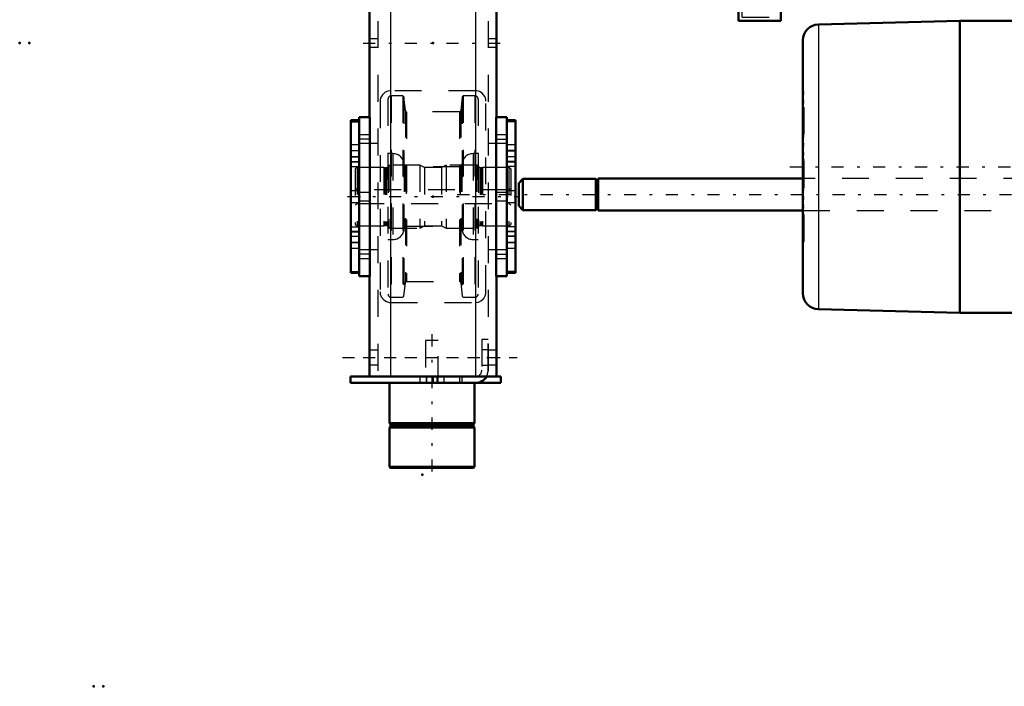
# Model space of a CAD drawing. Units: inches. Extents: x 19 to 231, y 19 to 234.
# Drawn here: x 20 to 57, y 136 to 161 of the extents above; entities that cross this region are included whole.
import ezdxf

# ---------------------------------------------------------------- set-up
doc = ezdxf.new("R2010")
doc.units = ezdxf.units.IN
doc.header["$MEASUREMENT"] = 0
doc.linetypes.add('Center', pattern=[1.5, 0.45, -0.5, 0.05, -0.5])
doc.linetypes.add('Dashed', pattern=[2, 1, -1])
for name, color, linetype, lineweight in [('2d ConnectionPoints', 7, 'Continuous', 50), ('AM_0', 7, 'Continuous', 50), ('AM_4', 3, 'Continuous', 25), ('AM_7', 7, 'Center', 25), ('AM_9', 6, 'Dashed', 25)]:
    doc.layers.add(name, color=color, linetype=linetype, lineweight=lineweight)

# ---------------------------------------------------------------- blocks, each defined once
blk = doc.blocks.new('106_D_5774150_2_0_in_J5RNF_1_1_GN_Wire_Rope_Hoist_900')
at = {"layer": 'AM_0'}
for p, q in [((33.906, 147.4), (33.906, 145.904)), ((37.056, 145.904), (37.056, 147.4)), ((33.906, 145.904), (33.938, 145.865)), ((37.056, 145.904), (33.906, 145.904)), ((33.938, 145.785), (33.906, 145.746)), ((33.906, 145.746), (33.906, 144.277)), ((37.056, 145.746), (33.906, 145.746)), ((33.938, 145.865), (33.938, 145.785)), ((37.025, 145.865), (33.938, 145.865)), ((37.025, 145.785), (33.938, 145.785)), ((37.025, 145.865), (37.056, 145.904)), ((37.025, 145.785), (37.025, 145.865)), ((37.056, 145.746), (37.025, 145.785)), ((37.056, 144.277), (37.056, 145.746)), ((33.906, 144.277), (33.933, 144.25)), ((37.056, 144.277), (33.906, 144.277)), ((37.029, 144.25), (33.933, 144.25)), ((37.029, 144.25), (37.056, 144.277))]:
    blk.add_line(p, q, dxfattribs=at)
at = {"layer": 'AM_7'}
blk.add_line((35.481, 149.211), (35.481, 144.014), dxfattribs=at)
at = {"layer": 'AM_9'}
for p, q in [((35.245, 148.975), (35.245, 147.4)), ((35.717, 148.975), (35.245, 148.975)), ((35.717, 147.4), (35.717, 148.975))]:
    blk.add_line(p, q, dxfattribs=at)
blk = doc.blocks.new('107_2571201830_2_0_in_J5RNF_1_1_GN_Wire_Rope_Hoist_900')
at = {"layer": 'AM_0'}
for p, q in [((37.095, 147.636), (32.45, 147.636)), ((32.45, 147.4), (32.45, 147.636)), ((38.04, 147.636), (37.505, 147.636)), ((38.04, 147.4), (38.04, 147.636)), ((38.04, 147.4), (32.45, 147.4))]:
    blk.add_line(p, q, dxfattribs=at)
for radius, end in [(0.236, 272.8413), (0.472, 330)]:
    blk.add_arc((37.095, 147.872), radius, 270, end, dxfattribs=at)
at = {"layer": 'AM_7'}
for p, q in [((32.154, 148.345), (38.651, 148.345)), ((35.284, 147.648), (35.284, 147.388))]:
    blk.add_line(p, q, dxfattribs=at)
at = {"layer": 'AM_9'}
for p, q in [((37.332, 149.014), (37.332, 147.872)), ((37.568, 149.014), (37.332, 149.014)), ((37.568, 147.872), (37.568, 149.014)), ((37.568, 148.63), (37.332, 148.63)), ((37.332, 148.059), (37.568, 148.059)), ((35.029, 147.636), (35.029, 147.4)), ((35.284, 147.4), (35.284, 147.636)), ((35.54, 147.4), (35.54, 147.636)), ((35.678, 147.4), (35.678, 147.636)), ((35.934, 147.4), (35.934, 147.636)), ((36.505, 147.636), (36.505, 147.4)), ((36.603, 147.4), (36.603, 147.636)), ((37.505, 147.636), (37.095, 147.636))]:
    blk.add_line(p, q, dxfattribs=at)
for radius, start, end in [(0.236, 272.8413, 0), (0.472, 330, 360)]:
    blk.add_arc((37.095, 147.872), radius, start, end, dxfattribs=at)
blk = doc.blocks.new('108_2571204580_BEARING_COVER_W125_1_0_in_J5RNF_1_1_GN_Wire_Rope_Hoist_900')
at = {"layer": 'AM_0'}
for p, q in [((38.58, 157.166), (38.265, 157.166)), ((38.58, 157.166), (38.58, 151.493)), ((38.265, 151.493), (38.58, 151.493))]:
    blk.add_line(p, q, dxfattribs=at)
at = {"layer": 'AM_4'}
for p, q in [((38.58, 157.113), (38.265, 157.113)), ((38.58, 155.637), (38.265, 155.637)), ((38.58, 155.451), (38.265, 155.451)), ((38.58, 153.208), (38.265, 153.208)), ((38.58, 153.022), (38.265, 153.022)), ((38.58, 151.545), (38.265, 151.545))]:
    blk.add_line(p, q, dxfattribs=at)
at = {"layer": 'AM_7'}
for p, q in [((38.249, 156.034), (38.595, 156.034)), ((38.249, 152.625), (38.595, 152.625))]:
    blk.add_line(p, q, dxfattribs=at)
at = {"layer": 'AM_9'}
for p, q in [((38.58, 157.163), (38.265, 157.163)), ((38.58, 156.251), (38.265, 156.251)), ((38.58, 156.042), (38.265, 156.042)), ((38.265, 155.818), (38.58, 155.818)), ((38.58, 155.806), (38.265, 155.806)), ((38.58, 155.609), (38.265, 155.609)), ((38.58, 154.546), (38.265, 154.546)), ((38.265, 154.113), (38.58, 154.113)), ((38.265, 153.05), (38.58, 153.05)), ((38.58, 152.853), (38.265, 152.853)), ((38.58, 152.841), (38.265, 152.841)), ((38.58, 152.617), (38.265, 152.617)), ((38.265, 152.408), (38.58, 152.408)), ((38.58, 151.496), (38.265, 151.496))]:
    blk.add_line(p, q, dxfattribs=at)
blk = doc.blocks.new('110_2571204580_BEARING_COVER_W125_3_0_in_J5RNF_1_1_GN_Wire_Rope_Hoist_900')
at = {"layer": 'AM_0'}
for p, q in [((32.777, 157.166), (32.462, 157.166)), ((32.462, 151.493), (32.462, 157.166)), ((32.462, 151.493), (32.777, 151.493))]:
    blk.add_line(p, q, dxfattribs=at)
at = {"layer": 'AM_4'}
for p, q in [((32.462, 157.113), (32.777, 157.113)), ((32.462, 155.637), (32.777, 155.637)), ((32.462, 155.451), (32.777, 155.451)), ((32.462, 153.208), (32.777, 153.208)), ((32.462, 153.022), (32.777, 153.022)), ((32.462, 151.545), (32.777, 151.545))]:
    blk.add_line(p, q, dxfattribs=at)
at = {"layer": 'AM_7'}
for p, q in [((32.793, 156.034), (32.446, 156.034)), ((32.793, 152.625), (32.446, 152.625))]:
    blk.add_line(p, q, dxfattribs=at)
at = {"layer": 'AM_9'}
for p, q in [((32.462, 157.163), (32.777, 157.163)), ((32.777, 156.251), (32.462, 156.251)), ((32.462, 156.042), (32.777, 156.042)), ((32.462, 155.818), (32.777, 155.818)), ((32.462, 155.806), (32.777, 155.806)), ((32.777, 155.609), (32.462, 155.609)), ((32.777, 154.546), (32.462, 154.546)), ((32.462, 154.113), (32.777, 154.113)), ((32.462, 153.05), (32.777, 153.05)), ((32.462, 152.853), (32.777, 152.853)), ((32.777, 152.841), (32.462, 152.841)), ((32.462, 152.617), (32.777, 152.617)), ((32.462, 152.408), (32.777, 152.408)), ((32.462, 151.496), (32.777, 151.496))]:
    blk.add_line(p, q, dxfattribs=at)
blk = doc.blocks.new('114_2425421170_sh6_2_0_in_J5RNF_1_1_GN_Wire_Rope_Hoist_900')
at = {"layer": 'AM_7'}
blk.add_line((32.338, 154.329), (38.704, 154.329), dxfattribs=at)
at = {"layer": 'AM_9'}
for p, q in [((32.706, 155.412), (32.627, 155.367)), ((32.627, 155.367), (32.627, 153.292)), ((33.698, 155.412), (32.706, 155.412)), ((32.706, 155.412), (32.706, 153.247)), ((33.734, 155.402), (33.698, 155.412)), ((33.698, 155.412), (33.698, 153.247)), ((33.734, 155.402), (33.734, 153.256)), ((33.789, 155.4), (33.75, 155.4)), ((33.75, 155.4), (33.75, 153.259)), ((33.789, 155.4), (33.789, 153.259)), ((33.915, 155.503), (33.852, 155.463)), ((33.852, 155.463), (33.852, 153.196)), ((35.029, 155.503), (33.915, 155.503)), ((33.915, 155.503), (33.915, 153.156)), ((35.206, 155.412), (35.029, 155.503)), ((35.029, 155.503), (35.029, 153.156)), ((35.835, 155.412), (35.206, 155.412)), ((35.206, 155.412), (35.206, 153.247)), ((36.013, 155.503), (35.835, 155.412)), ((35.835, 155.412), (35.835, 153.247)), ((36.013, 155.503), (36.013, 153.156)), ((37.147, 155.503), (36.013, 155.503)), ((37.147, 155.503), (37.147, 153.156)), ((37.21, 155.463), (37.147, 155.503)), ((37.21, 155.463), (37.21, 153.196)), ((37.311, 155.4), (37.273, 155.4)), ((37.273, 155.4), (37.273, 153.259)), ((37.311, 155.4), (37.311, 153.259)), ((37.363, 155.412), (37.327, 155.402)), ((37.327, 155.402), (37.327, 153.256)), ((38.336, 155.412), (37.363, 155.412)), ((37.363, 155.412), (37.363, 153.247)), ((38.336, 155.412), (38.336, 153.247)), ((38.415, 155.367), (38.336, 155.412)), ((38.415, 155.367), (38.415, 153.292)), ((32.706, 154.585), (32.627, 154.631)), ((38.336, 154.585), (32.706, 154.585)), ((38.415, 154.631), (38.336, 154.585)), ((32.627, 154.028), (32.706, 154.073)), ((32.706, 154.073), (38.336, 154.073)), ((38.336, 154.073), (38.415, 154.028)), ((32.627, 153.292), (32.706, 153.247)), ((32.706, 153.247), (33.698, 153.247)), ((33.698, 153.247), (33.734, 153.256)), ((33.75, 153.259), (33.789, 153.259)), ((33.852, 153.196), (33.915, 153.156)), ((33.915, 153.156), (35.029, 153.156)), ((35.029, 153.156), (35.206, 153.247)), ((35.206, 153.247), (35.835, 153.247)), ((35.835, 153.247), (36.013, 153.156)), ((36.013, 153.156), (37.147, 153.156)), ((37.147, 153.156), (37.21, 153.196)), ((37.273, 153.259), (37.311, 153.259)), ((37.327, 153.256), (37.363, 153.247)), ((37.363, 153.247), (38.336, 153.247)), ((38.336, 153.247), (38.415, 153.292))]:
    blk.add_line(p, q, dxfattribs=at)
for centre, start, end in [((33.75, 155.463), 255.0049, 270), ((33.789, 155.463), 270, 360), ((37.273, 155.463), 180, 270), ((37.311, 155.463), 270, 284.9951), ((33.75, 153.196), 90, 104.9951), ((33.789, 153.196), 0, 90), ((37.273, 153.196), 90, 180), ((37.311, 153.196), 75.0049, 90)]:
    blk.add_arc(centre, 0.063, start, end, dxfattribs=at)
blk = doc.blocks.new('115_xvmbx4as4ktrn6yrmr5drjyed________0_in_J5RNF_1_1_GN_Wire_Rope_Hoist_900')
at = {"layer": 'AM_9'}
for p, q in [((33.846, 157.954), (33.846, 150.705)), ((34.399, 158.072), (33.965, 158.072)), ((33.965, 158.072), (33.965, 150.586)), ((34.438, 158.037), (34.399, 158.072)), ((34.399, 158.072), (34.399, 150.586)), ((34.492, 157.524), (34.438, 158.037)), ((34.438, 158.037), (34.438, 150.622)), ((36.604, 158.037), (36.55, 157.524)), ((36.643, 158.072), (36.604, 158.037)), ((36.604, 158.037), (36.604, 150.622)), ((37.077, 158.072), (36.643, 158.072)), ((36.643, 158.072), (36.643, 150.586)), ((37.077, 158.072), (37.077, 150.586)), ((37.195, 157.954), (37.195, 150.705)), ((34.492, 157.524), (34.492, 151.135)), ((36.503, 157.481), (34.539, 157.481)), ((34.539, 157.481), (34.539, 151.177)), ((36.503, 157.481), (36.503, 151.177)), ((36.55, 157.524), (36.55, 151.135)), ((34.032, 155.926), (33.846, 155.926)), ((34.032, 155.926), (34.032, 152.733)), ((37.195, 155.926), (37.01, 155.926)), ((37.01, 155.926), (37.01, 152.733)), ((34.446, 155.511), (34.446, 153.147)), ((36.524, 155.433), (34.517, 155.433)), ((34.517, 155.433), (34.517, 153.226)), ((36.524, 155.433), (36.524, 153.226)), ((36.595, 155.511), (36.595, 153.147)), ((34.517, 153.226), (36.524, 153.226)), ((33.846, 152.733), (34.032, 152.733)), ((37.01, 152.733), (37.195, 152.733)), ((34.438, 150.622), (34.492, 151.135)), ((34.539, 151.177), (36.503, 151.177)), ((36.55, 151.135), (36.604, 150.622)), ((33.965, 150.586), (34.399, 150.586)), ((34.399, 150.586), (34.438, 150.622)), ((36.604, 150.622), (36.643, 150.586)), ((36.643, 150.586), (37.077, 150.586))]:
    blk.add_line(p, q, dxfattribs=at)
for centre, radius, start, end in [((33.965, 157.954), 0.118, 90, 180), ((37.077, 157.954), 0.118, 0, 90), ((34.539, 157.529), 0.0473, 185.9993, 270), ((36.503, 157.529), 0.0473, 270, 354.0007), ((34.032, 155.511), 0.415, 0, 90), ((37.01, 155.511), 0.415, 90, 180), ((34.517, 155.503), 0.0709, 180, 270), ((36.524, 155.503), 0.0709, 270, 360), ((34.032, 153.147), 0.415, 270, 360), ((34.517, 153.155), 0.0709, 90, 180), ((36.524, 153.155), 0.0709, 0, 90), ((37.01, 153.147), 0.415, 180, 270), ((34.539, 151.13), 0.0473, 90, 174.0007), ((36.503, 151.13), 0.0473, 5.9993, 90), ((33.965, 150.705), 0.118, 180, 270), ((37.077, 150.705), 0.118, 270, 0)]:
    blk.add_arc(centre, radius, start, end, dxfattribs=at)
blk = doc.blocks.new('116_3637011230_TRAVEL_WHEEL_BEAM_0_in_J5RNF_1_1_GN_Wire_Rope_Hoist_900')
at = {"layer": 'AM_0'}
for p, q in [((37.883, 178.581), (37.883, 157.282)), ((33.159, 173.306), (33.159, 157.282)), ((32.777, 157.282), (32.777, 151.377)), ((32.777, 157.282), (33.171, 157.282)), ((33.171, 157.282), (33.171, 151.377)), ((37.871, 157.282), (37.871, 151.377)), ((38.265, 157.282), (37.871, 157.282)), ((38.265, 157.282), (38.265, 151.377)), ((32.777, 151.377), (33.171, 151.377)), ((33.159, 151.377), (33.159, 147.636)), ((38.265, 151.377), (37.871, 151.377)), ((37.883, 151.377), (37.883, 147.636)), ((33.159, 147.636), (37.883, 147.636))]:
    blk.add_line(p, q, dxfattribs=at)
at = {"layer": 'AM_4'}
for p, q in [((33.946, 178.581), (33.946, 147.636)), ((37.096, 178.581), (37.096, 147.636))]:
    blk.add_line(p, q, dxfattribs=at)
at = {"layer": 'AM_7'}
for p, q in [((32.922, 160.038), (38.119, 160.038)), ((33.191, 156.47), (32.757, 156.47)), ((37.851, 156.47), (38.284, 156.47)), ((33.191, 152.188), (32.757, 152.188)), ((37.851, 152.188), (38.284, 152.188)), ((32.922, 148.345), (38.119, 148.345))]:
    blk.add_line(p, q, dxfattribs=at)
at = {"layer": 'AM_9'}
for p, q in [((33.474, 208.857), (33.474, 147.636)), ((37.568, 208.857), (37.568, 147.636)), ((33.474, 160.196), (33.159, 160.196)), ((37.883, 160.196), (37.568, 160.196)), ((33.159, 159.881), (33.474, 159.881)), ((37.568, 159.881), (37.883, 159.881)), ((37.096, 158.266), (33.946, 158.266)), ((33.552, 157.873), (33.552, 150.786)), ((37.489, 150.786), (37.489, 157.873)), ((33.159, 156.628), (32.777, 156.628)), ((33.159, 156.628), (33.159, 156.313)), ((38.265, 156.628), (37.883, 156.628)), ((37.883, 156.313), (37.883, 156.628)), ((32.777, 156.313), (33.159, 156.313)), ((33.474, 156.298), (32.777, 156.298)), ((38.265, 156.298), (37.568, 156.298)), ((37.883, 156.313), (38.265, 156.313)), ((33.159, 154.487), (32.777, 154.487)), ((33.159, 154.487), (33.159, 154.172)), ((38.265, 154.487), (37.883, 154.487)), ((37.883, 154.172), (37.883, 154.487)), ((32.777, 154.172), (33.159, 154.172)), ((37.883, 154.172), (38.265, 154.172)), ((32.777, 152.361), (33.474, 152.361)), ((33.159, 152.346), (32.777, 152.346)), ((33.159, 152.346), (33.159, 152.031)), ((37.568, 152.361), (38.265, 152.361)), ((38.265, 152.346), (37.883, 152.346)), ((37.883, 152.031), (37.883, 152.346)), ((32.777, 152.031), (33.159, 152.031)), ((37.883, 152.031), (38.265, 152.031)), ((33.946, 150.392), (37.096, 150.392)), ((33.946, 150.392), (33.946, 147.636)), ((37.096, 150.392), (37.096, 147.636)), ((33.474, 148.621), (33.159, 148.621)), ((37.883, 148.621), (37.568, 148.621)), ((33.159, 148.07), (33.474, 148.07)), ((37.568, 148.07), (37.883, 148.07))]:
    blk.add_line(p, q, dxfattribs=at)
for points in [[(33.946, 158.266), (33.836, 158.251), (33.74, 158.208), (33.638, 158.117), (33.572, 157.995), (33.554, 157.913), (33.552, 157.873)], [(37.489, 157.873), (37.481, 157.955), (37.445, 158.055), (37.352, 158.171), (37.248, 158.236), (37.145, 158.263), (37.096, 158.266)], [(33.552, 150.786), (33.561, 150.704), (33.597, 150.604), (33.69, 150.487), (33.793, 150.423), (33.896, 150.396), (33.946, 150.392)], [(37.096, 150.392), (37.205, 150.408), (37.302, 150.451), (37.404, 150.542), (37.47, 150.664), (37.487, 150.746), (37.489, 150.786)]]:
    blk.add_lwpolyline(points, dxfattribs=at)
blk = doc.blocks.new('122_2727091139_12_H72_0_in_J5RNF_1_1_GN_Wire_Rope_Hoist_900')
at = {"layer": 'AM_0'}
for p, q in [((55.095, 160.869), (49.844, 160.732)), ((59.033, 160.869), (55.095, 160.869)), ((55.095, 160.869), (55.095, 150.003)), ((59.033, 160.869), (59.033, 150.003)), ((70.096, 160.867), (59.033, 160.867)), ((70.096, 160.801), (59.033, 160.801)), ((70.096, 160.73), (59.033, 160.73)), ((70.096, 156.336), (70.096, 160.867)), ((70.096, 160.746), (72.064, 160.849)), ((72.064, 160.849), (72.733, 160.849)), ((72.064, 150.298), (72.064, 160.849)), ((70.096, 160.633), (59.033, 160.633)), ((70.096, 160.511), (59.033, 160.511)), ((70.096, 160.365), (59.033, 160.365)), ((49.269, 160.141), (49.269, 150.731)), ((70.096, 160.195), (59.033, 160.195)), ((70.096, 160.001), (59.033, 160.001)), ((70.096, 159.786), (59.033, 159.786)), ((70.096, 159.55), (59.033, 159.55)), ((70.096, 159.294), (59.033, 159.294)), ((70.096, 159.239), (72.064, 159.316)), ((70.096, 159.019), (59.033, 159.019)), ((72.064, 158.953), (70.096, 158.849)), ((70.096, 158.728), (59.033, 158.728)), ((72.733, 152.464), (72.733, 158.683)), ((70.096, 158.42), (59.033, 158.42)), ((70.096, 158.098), (59.033, 158.098)), ((70.096, 158.148), (72.064, 158.073)), ((70.096, 157.764), (59.033, 157.764)), ((70.096, 157.933), (72.064, 157.925)), ((70.096, 157.418), (59.033, 157.418)), ((70.096, 157.063), (59.033, 157.063)), ((70.096, 156.7), (59.033, 156.7)), ((59.033, 156.336), (70.096, 156.336)), ((70.096, 156.331), (59.033, 156.331)), ((70.096, 154.541), (70.096, 156.331)), ((59.033, 156.039), (70.096, 156.039)), ((59.033, 155.879), (70.096, 155.879)), ((59.033, 154.993), (70.096, 154.993)), ((59.033, 154.833), (70.096, 154.833)), ((59.033, 154.541), (70.096, 154.541)), ((59.033, 154.536), (70.096, 154.536)), ((70.096, 150.005), (70.096, 154.536)), ((59.033, 154.172), (70.096, 154.172)), ((59.033, 153.809), (70.096, 153.809)), ((59.033, 153.454), (70.096, 153.454)), ((59.033, 153.108), (70.096, 153.108)), ((59.033, 152.774), (70.096, 152.774)), ((70.096, 152.949), (72.064, 152.958)), ((59.033, 152.452), (70.096, 152.452)), ((59.033, 152.144), (70.096, 152.144)), ((70.096, 152.023), (72.064, 151.92)), ((59.033, 151.853), (70.096, 151.853)), ((59.033, 151.578), (70.096, 151.578)), ((59.033, 151.322), (70.096, 151.322)), ((70.096, 151.472), (72.064, 151.369)), ((59.033, 151.086), (70.096, 151.086)), ((59.033, 150.871), (70.096, 150.871)), ((59.033, 150.678), (70.096, 150.678)), ((59.033, 150.507), (70.096, 150.507)), ((49.844, 150.14), (55.095, 150.003)), ((59.033, 150.361), (70.096, 150.361)), ((59.033, 150.239), (70.096, 150.239)), ((59.033, 150.142), (70.096, 150.142)), ((59.033, 150.071), (70.096, 150.071)), ((72.064, 150.298), (72.733, 150.298)), ((55.095, 150.003), (59.033, 150.003)), ((59.033, 150.005), (70.096, 150.005))]:
    blk.add_line(p, q, dxfattribs=at)
for centre, start, end in [((49.859, 160.141), 91.5, 180), ((49.859, 150.731), 180, 268.5)]:
    blk.add_arc(centre, 0.591, start, end, dxfattribs=at)
at = {"layer": 'AM_4'}
for p, q in [((49.844, 160.732), (49.844, 150.14)), ((59.033, 160.854), (70.096, 160.854)), ((59.033, 160.808), (70.096, 160.808)), ((59.033, 160.801), (70.096, 160.801)), ((59.033, 160.799), (70.096, 160.799)), ((59.033, 160.745), (70.096, 160.745)), ((59.033, 160.729), (70.096, 160.729)), ((59.033, 160.726), (70.096, 160.726)), ((59.033, 160.67), (70.096, 160.67)), ((59.033, 160.631), (70.096, 160.631)), ((59.033, 160.628), (70.096, 160.628)), ((59.033, 160.569), (70.096, 160.569)), ((59.033, 160.508), (70.096, 160.508)), ((59.033, 160.504), (70.096, 160.504)), ((59.033, 160.443), (70.096, 160.443)), ((59.033, 160.36), (70.096, 160.36)), ((59.033, 160.356), (70.096, 160.356)), ((59.033, 160.293), (70.096, 160.293)), ((59.033, 160.189), (70.096, 160.189)), ((59.033, 160.183), (70.096, 160.183)), ((59.033, 160.119), (70.096, 160.119)), ((59.033, 159.994), (70.096, 159.994)), ((59.033, 159.988), (70.096, 159.988)), ((59.033, 159.922), (70.096, 159.922)), ((59.033, 159.777), (70.096, 159.777)), ((59.033, 159.77), (70.096, 159.77)), ((59.033, 159.704), (70.096, 159.704)), ((59.033, 159.538), (70.096, 159.538)), ((59.033, 159.531), (70.096, 159.531)), ((59.033, 159.464), (70.096, 159.464)), ((59.033, 159.28), (70.096, 159.28)), ((59.033, 159.272), (70.096, 159.272)), ((59.033, 159.205), (70.096, 159.205)), ((59.033, 159.003), (70.096, 159.003)), ((59.033, 158.995), (70.096, 158.995)), ((59.033, 158.928), (70.096, 158.928)), ((70.096, 158.774), (72.064, 158.856)), ((59.033, 158.709), (70.096, 158.709)), ((59.033, 158.7), (70.096, 158.7)), ((59.033, 158.634), (70.096, 158.634)), ((70.096, 158.714), (72.064, 158.796)), ((59.033, 158.399), (70.096, 158.399)), ((59.033, 158.389), (70.096, 158.389)), ((59.033, 158.324), (70.096, 158.324)), ((59.033, 158.074), (70.096, 158.074)), ((59.033, 158.064), (70.096, 158.064)), ((59.033, 158), (70.096, 158)), ((59.033, 157.736), (70.096, 157.736)), ((59.033, 157.726), (70.096, 157.726)), ((59.033, 157.663), (70.096, 157.663)), ((59.033, 157.387), (70.096, 157.387)), ((59.033, 157.377), (70.096, 157.377)), ((59.033, 157.316), (70.096, 157.316)), ((59.033, 157.029), (70.096, 157.029)), ((59.033, 157.018), (70.096, 157.018)), ((59.033, 156.959), (70.096, 156.959)), ((59.033, 156.663), (70.096, 156.663)), ((59.033, 156.652), (70.096, 156.652)), ((59.033, 156.595), (70.096, 156.595)), ((59.033, 156.291), (70.096, 156.291)), ((59.033, 156.28), (70.096, 156.28)), ((59.033, 156.226), (70.096, 156.226)), ((59.033, 155.851), (70.096, 155.851)), ((59.033, 155.807), (70.096, 155.807)), ((59.033, 155.065), (70.096, 155.065)), ((59.033, 155.021), (70.096, 155.021)), ((59.033, 154.646), (70.096, 154.646)), ((59.033, 154.592), (70.096, 154.592)), ((59.033, 154.581), (70.096, 154.581)), ((59.033, 154.277), (70.096, 154.277)), ((59.033, 154.22), (70.096, 154.22)), ((59.033, 154.209), (70.096, 154.209)), ((59.033, 153.913), (70.096, 153.913)), ((59.033, 153.854), (70.096, 153.854)), ((59.033, 153.843), (70.096, 153.843)), ((59.033, 153.556), (70.096, 153.556)), ((59.033, 153.495), (70.096, 153.495)), ((59.033, 153.485), (70.096, 153.485)), ((59.033, 153.209), (70.096, 153.209)), ((59.033, 153.146), (70.096, 153.146)), ((59.033, 153.136), (70.096, 153.136)), ((59.033, 152.872), (70.096, 152.872)), ((59.033, 152.808), (70.096, 152.808)), ((59.033, 152.798), (70.096, 152.798)), ((70.096, 152.731), (72.064, 152.804)), ((59.033, 152.548), (70.096, 152.548)), ((59.033, 152.483), (70.096, 152.483)), ((59.033, 152.474), (70.096, 152.474)), ((59.033, 152.238), (70.096, 152.238)), ((70.096, 152.246), (72.064, 152.184)), ((59.033, 152.172), (70.096, 152.172)), ((59.033, 152.163), (70.096, 152.163)), ((59.033, 151.944), (70.096, 151.944)), ((59.033, 151.877), (70.096, 151.877)), ((59.033, 151.869), (70.096, 151.869)), ((70.096, 152.168), (72.064, 152.105)), ((59.033, 151.667), (70.096, 151.667)), ((59.033, 151.6), (70.096, 151.6)), ((59.033, 151.592), (70.096, 151.592)), ((59.033, 151.408), (70.096, 151.408)), ((59.033, 151.341), (70.096, 151.341)), ((59.033, 151.334), (70.096, 151.334)), ((59.033, 151.168), (70.096, 151.168)), ((59.033, 151.102), (70.096, 151.102)), ((59.033, 151.096), (70.096, 151.096)), ((59.033, 150.95), (70.096, 150.95)), ((59.033, 150.885), (70.096, 150.885)), ((59.033, 150.878), (70.096, 150.878)), ((59.033, 150.753), (70.096, 150.753)), ((59.033, 150.689), (70.096, 150.689)), ((59.033, 150.684), (70.096, 150.684)), ((59.033, 150.579), (70.096, 150.579)), ((59.033, 150.517), (70.096, 150.517)), ((59.033, 150.512), (70.096, 150.512)), ((59.033, 150.429), (70.096, 150.429)), ((59.033, 150.368), (70.096, 150.368)), ((59.033, 150.364), (70.096, 150.364)), ((59.033, 150.303), (70.096, 150.303)), ((59.033, 150.244), (70.096, 150.244)), ((59.033, 150.241), (70.096, 150.241)), ((59.033, 150.202), (70.096, 150.202)), ((59.033, 150.146), (70.096, 150.146)), ((59.033, 150.143), (70.096, 150.143)), ((59.033, 150.127), (70.096, 150.127)), ((59.033, 150.073), (70.096, 150.073)), ((59.033, 150.071), (70.096, 150.071)), ((59.033, 150.064), (70.096, 150.064)), ((59.033, 150.018), (70.096, 150.018))]:
    blk.add_line(p, q, dxfattribs=at)
at = {"layer": 'AM_7'}
for p, q in [((72.767, 160.306), (72.031, 160.306)), ((70.009, 159.373), (71.905, 159.373)), ((48.78, 155.436), (59.521, 155.436)), ((72.767, 150.841), (72.031, 150.841))]:
    blk.add_line(p, q, dxfattribs=at)
at = {"layer": 'AM_9'}
for p, q in [((59.033, 160.762), (70.096, 160.762)), ((59.033, 160.694), (70.096, 160.694)), ((59.033, 160.6), (70.096, 160.6)), ((59.033, 160.481), (70.096, 160.481)), ((59.033, 160.338), (70.096, 160.338)), ((72.733, 160.523), (72.064, 160.523)), ((59.033, 160.171), (70.096, 160.171)), ((59.033, 160.023), (70.096, 160.023)), ((59.033, 159.98), (70.096, 159.98)), ((59.033, 159.921), (70.096, 159.921)), ((59.033, 159.918), (70.096, 159.918)), ((71.818, 160.121), (70.096, 160.121)), ((71.667, 159.994), (71.549, 159.994)), ((71.549, 159.994), (71.549, 158.752)), ((71.818, 160.121), (71.667, 159.994)), ((71.667, 159.994), (71.667, 158.752)), ((71.818, 160.121), (71.818, 158.625)), ((72.064, 160.09), (72.733, 160.09)), ((59.033, 159.905), (70.096, 159.905)), ((59.033, 159.826), (70.096, 159.826)), ((59.033, 159.814), (70.096, 159.814)), ((59.033, 159.81), (70.096, 159.81)), ((59.033, 159.768), (70.096, 159.768)), ((59.033, 159.724), (70.096, 159.724)), ((59.033, 159.712), (70.096, 159.712)), ((59.033, 159.705), (70.096, 159.705)), ((59.033, 159.7), (70.096, 159.7)), ((59.033, 159.682), (70.096, 159.682)), ((59.033, 159.652), (70.096, 159.652)), ((59.033, 159.62), (70.096, 159.62)), ((59.033, 159.579), (70.096, 159.579)), ((71.313, 159.64), (71.194, 159.64)), ((71.194, 159.64), (71.194, 159.107)), ((71.431, 159.758), (71.313, 159.758)), ((71.313, 159.758), (71.313, 158.988)), ((71.549, 159.876), (71.431, 159.876)), ((71.431, 159.876), (71.431, 158.87)), ((59.033, 159.537), (70.096, 159.537)), ((59.033, 159.534), (70.096, 159.534)), ((59.033, 159.486), (70.096, 159.486)), ((59.033, 159.435), (70.096, 159.435)), ((59.033, 159.403), (70.096, 159.403)), ((59.033, 159.373), (70.096, 159.373)), ((59.033, 159.312), (70.096, 159.312)), ((59.033, 159.281), (70.096, 159.281)), ((59.033, 159.241), (70.096, 159.241)), ((71.194, 159.521), (71.076, 159.521)), ((71.076, 159.521), (71.076, 159.225)), ((71.076, 159.225), (71.194, 159.225)), ((59.033, 159.171), (70.096, 159.171)), ((59.033, 159.146), (70.096, 159.146)), ((59.033, 159.09), (70.096, 159.09)), ((59.033, 159.036), (70.096, 159.036)), ((59.033, 159.012), (70.096, 159.012)), ((59.033, 159.008), (70.096, 159.008)), ((59.033, 158.996), (70.096, 158.996)), ((59.033, 158.922), (70.096, 158.922)), ((59.033, 158.835), (70.096, 158.835)), ((70.096, 158.937), (62.32, 158.937)), ((62.32, 158.177), (62.32, 158.937)), ((62.32, 158.933), (70.096, 158.933)), ((70.096, 158.892), (62.32, 158.892)), ((62.32, 158.875), (70.096, 158.875)), ((62.32, 158.833), (70.096, 158.833)), ((62.32, 158.817), (70.096, 158.817)), ((71.194, 159.107), (71.313, 159.107)), ((71.313, 158.988), (71.431, 158.988)), ((71.431, 158.87), (71.549, 158.87)), ((59.033, 158.737), (70.096, 158.737)), ((59.033, 158.719), (70.096, 158.719)), ((59.033, 158.642), (70.096, 158.642)), ((59.033, 158.535), (70.096, 158.535)), ((70.096, 158.785), (62.32, 158.785)), ((62.32, 158.765), (70.096, 158.765)), ((70.096, 158.581), (62.32, 158.581)), ((62.32, 158.568), (70.096, 158.568)), ((62.32, 158.528), (70.096, 158.528)), ((62.32, 158.482), (70.096, 158.482)), ((62.32, 158.473), (70.096, 158.473)), ((62.32, 158.465), (70.096, 158.465)), ((70.096, 158.741), (72.064, 158.814)), ((70.096, 158.729), (72.064, 158.8)), ((70.096, 158.704), (72.064, 158.767)), ((70.096, 158.626), (72.064, 158.689)), ((70.096, 158.523), (72.064, 158.661)), ((70.096, 158.515), (72.064, 158.653)), ((70.096, 158.625), (71.818, 158.625)), ((71.549, 158.752), (71.667, 158.752)), ((71.667, 158.752), (71.818, 158.625)), ((49.269, 158.217), (49.308, 158.217)), ((49.308, 158.217), (49.269, 158.217)), ((49.269, 158.139), (49.308, 158.139)), ((49.308, 152.655), (49.308, 158.217)), ((59.033, 158.433), (70.096, 158.433)), ((59.033, 158.413), (70.096, 158.413)), ((59.033, 158.318), (70.096, 158.318)), ((59.033, 158.21), (70.096, 158.21)), ((59.033, 158.093), (70.096, 158.093)), ((59.033, 158.088), (70.096, 158.088)), ((62.32, 158.437), (70.096, 158.437)), ((70.096, 158.421), (62.32, 158.421)), ((62.32, 158.381), (70.096, 158.381)), ((62.32, 158.368), (70.096, 158.368)), ((62.32, 158.365), (70.096, 158.365)), ((62.32, 158.362), (70.096, 158.362)), ((62.32, 158.346), (70.096, 158.346)), ((62.32, 158.302), (70.096, 158.302)), ((62.32, 158.177), (70.096, 158.177)), ((70.096, 158.141), (72.064, 158.068)), ((49.269, 157.901), (49.308, 157.901)), ((49.269, 157.823), (49.308, 157.823)), ((59.033, 157.973), (70.096, 157.973)), ((59.033, 157.844), (70.096, 157.844)), ((59.033, 157.76), (70.096, 157.76)), ((59.033, 157.723), (70.096, 157.723)), ((70.096, 157.923), (72.064, 157.915)), ((49.308, 157.583), (49.269, 157.583)), ((49.269, 157.582), (49.308, 157.582)), ((49.269, 157.504), (49.308, 157.504)), ((59.033, 157.589), (70.096, 157.589)), ((59.033, 157.463), (70.096, 157.463)), ((59.033, 157.415), (70.096, 157.415)), ((49.269, 157.266), (49.308, 157.266)), ((49.269, 157.188), (49.308, 157.188)), ((59.033, 157.323), (70.096, 157.323)), ((59.033, 157.193), (70.096, 157.193)), ((59.033, 157.061), (70.096, 157.061)), ((59.033, 157.048), (70.096, 157.048)), ((49.308, 156.945), (49.269, 156.945)), ((49.269, 156.944), (49.308, 156.944)), ((49.269, 156.866), (49.308, 156.866)), ((49.269, 156.625), (49.308, 156.625)), ((59.033, 156.914), (70.096, 156.914)), ((59.033, 156.765), (70.096, 156.765)), ((59.033, 156.699), (70.096, 156.699)), ((59.033, 156.628), (70.096, 156.628)), ((49.269, 156.548), (49.308, 156.548)), ((49.308, 156.294), (49.269, 156.294)), ((49.269, 156.29), (49.308, 156.29)), ((59.033, 156.476), (70.096, 156.476)), ((59.033, 156.331), (70.096, 156.331)), ((49.269, 156.216), (49.308, 156.216)), ((49.269, 155.958), (49.308, 155.958)), ((49.269, 155.889), (49.308, 155.889)), ((59.033, 156.181), (70.096, 156.181)), ((49.269, 155.738), (49.308, 155.738)), ((49.269, 155.727), (49.308, 155.727)), ((49.269, 155.722), (49.308, 155.722)), ((49.269, 155.72), (49.308, 155.72)), ((49.308, 155.712), (49.269, 155.712)), ((49.269, 155.703), (49.308, 155.703)), ((49.269, 155.7), (49.308, 155.7)), ((49.269, 155.694), (49.308, 155.694)), ((49.269, 155.675), (49.308, 155.675)), ((49.269, 155.633), (49.308, 155.633)), ((59.033, 155.697), (70.096, 155.697)), ((59.033, 155.685), (70.096, 155.685)), ((59.033, 155.681), (70.096, 155.681)), ((59.033, 155.664), (70.096, 155.664)), ((70.096, 155.633), (59.033, 155.633)), ((59.033, 155.602), (70.096, 155.602)), ((59.033, 155.585), (70.096, 155.585)), ((59.033, 155.546), (70.096, 155.546)), ((49.269, 155.239), (49.308, 155.239)), ((49.269, 155.197), (49.308, 155.197)), ((49.269, 155.178), (49.308, 155.178)), ((49.269, 155.172), (49.308, 155.172)), ((49.269, 155.169), (49.308, 155.169)), ((49.269, 155.16), (49.308, 155.16)), ((59.033, 155.326), (70.096, 155.326)), ((59.033, 155.287), (70.096, 155.287)), ((59.033, 155.27), (70.096, 155.27)), ((59.033, 155.239), (70.096, 155.239)), ((59.033, 155.208), (70.096, 155.208)), ((59.033, 155.191), (70.096, 155.191)), ((59.033, 155.187), (70.096, 155.187)), ((59.033, 155.175), (70.096, 155.175)), ((49.269, 155.152), (49.308, 155.152)), ((49.269, 155.15), (49.308, 155.15)), ((49.269, 155.146), (49.308, 155.146)), ((49.269, 155.134), (49.308, 155.134)), ((49.269, 154.983), (49.308, 154.983)), ((49.269, 154.914), (49.308, 154.914)), ((49.269, 154.657), (49.308, 154.657)), ((49.269, 154.582), (49.308, 154.582)), ((49.269, 154.578), (49.308, 154.578)), ((59.033, 154.691), (70.096, 154.691)), ((59.033, 154.541), (70.096, 154.541)), ((49.269, 154.324), (49.308, 154.324)), ((49.269, 154.247), (49.308, 154.247)), ((59.033, 154.396), (70.096, 154.396)), ((59.033, 154.245), (70.096, 154.245)), ((59.033, 154.173), (70.096, 154.173)), ((59.033, 154.107), (70.096, 154.107)), ((49.269, 154.006), (49.308, 154.006)), ((49.269, 153.928), (49.308, 153.928)), ((49.269, 153.927), (49.308, 153.927)), ((59.033, 153.958), (70.096, 153.958)), ((59.033, 153.824), (70.096, 153.824)), ((59.033, 153.811), (70.096, 153.811)), ((49.269, 153.684), (49.308, 153.684)), ((49.269, 153.606), (49.308, 153.606)), ((49.269, 153.368), (49.308, 153.368)), ((59.033, 153.679), (70.096, 153.679)), ((59.033, 153.549), (70.096, 153.549)), ((59.033, 153.457), (70.096, 153.457)), ((59.033, 153.409), (70.096, 153.409)), ((49.269, 153.29), (49.308, 153.29)), ((49.269, 153.289), (49.308, 153.289)), ((49.269, 153.049), (49.308, 153.049)), ((49.269, 152.971), (49.308, 152.971)), ((59.033, 153.283), (70.096, 153.283)), ((59.033, 153.149), (70.096, 153.149)), ((59.033, 153.112), (70.096, 153.112)), ((59.033, 153.028), (70.096, 153.028)), ((49.269, 152.734), (49.308, 152.734)), ((49.269, 152.655), (49.308, 152.655)), ((49.269, 152.655), (49.308, 152.655)), ((59.033, 152.899), (70.096, 152.899)), ((59.033, 152.784), (70.096, 152.784)), ((59.033, 152.779), (70.096, 152.779)), ((59.033, 152.662), (70.096, 152.662)), ((62.32, 151.935), (62.32, 152.695)), ((70.096, 152.695), (62.32, 152.695)), ((70.096, 152.939), (72.064, 152.947)), ((70.096, 152.725), (72.064, 152.799)), ((59.033, 152.554), (70.096, 152.554)), ((59.033, 152.459), (70.096, 152.459)), ((59.033, 152.439), (70.096, 152.439)), ((59.033, 152.337), (70.096, 152.337)), ((59.033, 152.23), (70.096, 152.23)), ((62.32, 152.57), (70.096, 152.57)), ((62.32, 152.526), (70.096, 152.526)), ((70.096, 152.51), (62.32, 152.51)), ((62.32, 152.507), (70.096, 152.507)), ((62.32, 152.504), (70.096, 152.504)), ((62.32, 152.491), (70.096, 152.491)), ((70.096, 152.451), (62.32, 152.451)), ((62.32, 152.435), (70.096, 152.435)), ((62.32, 152.407), (70.096, 152.407)), ((62.32, 152.399), (70.096, 152.399)), ((62.32, 152.39), (70.096, 152.39)), ((62.32, 152.344), (70.096, 152.344)), ((62.32, 152.304), (70.096, 152.304)), ((70.096, 152.291), (62.32, 152.291)), ((70.096, 152.357), (72.064, 152.219)), ((70.096, 152.349), (72.064, 152.211)), ((59.033, 152.153), (70.096, 152.153)), ((59.033, 152.136), (70.096, 152.136)), ((59.033, 152.037), (70.096, 152.037)), ((59.033, 151.95), (70.096, 151.95)), ((59.033, 151.876), (70.096, 151.876)), ((59.033, 151.864), (70.096, 151.864)), ((62.32, 152.107), (70.096, 152.107)), ((70.096, 152.087), (62.32, 152.087)), ((62.32, 152.056), (70.096, 152.056)), ((62.32, 152.039), (70.096, 152.039)), ((62.32, 151.997), (70.096, 151.997)), ((70.096, 151.98), (62.32, 151.98)), ((62.32, 151.939), (70.096, 151.939)), ((62.32, 151.935), (70.096, 151.935)), ((70.096, 152.158), (72.064, 152.076)), ((70.096, 152.143), (72.064, 152.072)), ((70.096, 152.131), (72.064, 152.058)), ((70.096, 152.098), (72.064, 152.017)), ((59.033, 151.86), (70.096, 151.86)), ((59.033, 151.836), (70.096, 151.836)), ((59.033, 151.782), (70.096, 151.782)), ((59.033, 151.726), (70.096, 151.726)), ((59.033, 151.701), (70.096, 151.701)), ((59.033, 151.631), (70.096, 151.631)), ((59.033, 151.591), (70.096, 151.591)), ((59.033, 151.56), (70.096, 151.56)), ((59.033, 151.499), (70.096, 151.499)), ((59.033, 151.469), (70.096, 151.469)), ((59.033, 151.438), (70.096, 151.438)), ((59.033, 151.386), (70.096, 151.386)), ((59.033, 151.338), (70.096, 151.338)), ((59.033, 151.335), (70.096, 151.335)), ((59.033, 151.293), (70.096, 151.293)), ((59.033, 151.252), (70.096, 151.252)), ((59.033, 151.22), (70.096, 151.22)), ((59.033, 151.19), (70.096, 151.19)), ((59.033, 151.172), (70.096, 151.172)), ((59.033, 151.167), (70.096, 151.167)), ((59.033, 151.16), (70.096, 151.16)), ((59.033, 151.148), (70.096, 151.148)), ((59.033, 151.104), (70.096, 151.104)), ((59.033, 151.062), (70.096, 151.062)), ((59.033, 151.058), (70.096, 151.058)), ((59.033, 151.046), (70.096, 151.046)), ((59.033, 150.967), (70.096, 150.967)), ((59.033, 150.954), (70.096, 150.954)), ((59.033, 150.951), (70.096, 150.951)), ((59.033, 150.892), (70.096, 150.892)), ((59.033, 150.849), (70.096, 150.849)), ((72.733, 151.058), (72.064, 151.058)), ((59.033, 150.701), (70.096, 150.701)), ((59.033, 150.534), (70.096, 150.534)), ((72.064, 150.625), (72.733, 150.625)), ((59.033, 150.391), (70.096, 150.391)), ((59.033, 150.272), (70.096, 150.272)), ((59.033, 150.178), (70.096, 150.178)), ((59.033, 150.11), (70.096, 150.11))]:
    blk.add_line(p, q, dxfattribs=at)
blk = doc.blocks.new('127_SH5_RAL6018_YAL_0_in_J5RNF_1_1_GN_Wire_Rope_Hoist_900')
at = {"layer": 'AM_0'}
for p, q in [((48.447, 174.251), (46.872, 174.251)), ((46.872, 160.865), (46.872, 174.251)), ((48.152, 173.88), (48.152, 173.11)), ((48.152, 173.284), (46.872, 173.284)), ((48.447, 160.865), (48.447, 171.101)), ((46.872, 161.832), (48.152, 161.832)), ((48.152, 162.006), (48.152, 161.235)), ((46.872, 160.865), (48.447, 160.865))]:
    blk.add_line(p, q, dxfattribs=at)
at = {"layer": 'AM_4'}
for p, q in [((48.152, 173.88), (46.872, 173.88)), ((48.447, 173.821), (48.152, 173.821)), ((48.152, 173.569), (46.872, 173.569)), ((48.447, 173.454), (48.152, 173.454)), ((48.152, 173.11), (46.872, 173.11)), ((48.152, 162.006), (46.872, 162.006)), ((48.152, 161.546), (46.872, 161.546)), ((48.447, 161.661), (48.152, 161.661)), ((48.152, 161.235), (46.872, 161.235)), ((48.447, 161.295), (48.152, 161.295))]:
    blk.add_line(p, q, dxfattribs=at)
at = {"layer": 'AM_9'}
for p, q in [((48.447, 174.113), (47.01, 174.113)), ((47.01, 161.003), (47.01, 174.113)), ((48.447, 173.758), (47.01, 173.758)), ((48.447, 173.579), (47.01, 173.579)), ((48.447, 173.593), (48.152, 173.593)), ((48.152, 173.256), (46.872, 173.256)), ((46.872, 173.227), (48.152, 173.227)), ((48.447, 173.121), (47.01, 173.121)), ((48.447, 173.113), (47.01, 173.113)), ((47.01, 173.089), (48.447, 173.089)), ((48.152, 173.333), (48.447, 173.333)), ((48.447, 173.01), (47.01, 173.01)), ((48.152, 161.888), (46.872, 161.888)), ((48.152, 161.859), (46.872, 161.859)), ((48.447, 162.105), (47.01, 162.105)), ((48.447, 162.026), (47.01, 162.026)), ((48.447, 162.003), (47.01, 162.003)), ((47.01, 161.994), (48.447, 161.994)), ((48.447, 161.782), (48.152, 161.782)), ((48.447, 161.536), (47.01, 161.536)), ((48.152, 161.522), (48.447, 161.522)), ((48.447, 161.358), (47.01, 161.358)), ((47.01, 161.003), (48.447, 161.003))]:
    blk.add_line(p, q, dxfattribs=at)
blk = doc.blocks.new('135_22275891491524C21_0_in_J5RNF_1_1_GN_Wire_Rope_Hoist_900')
at = {"layer": 'AM_0'}
for p, q in [((38.864, 154.991), (38.707, 154.833)), ((38.707, 153.983), (38.707, 154.833)), ((38.864, 153.825), (38.864, 154.991)), ((41.575, 154.991), (38.864, 154.991)), ((41.575, 153.825), (41.575, 154.991)), ((41.659, 154.971), (41.575, 154.971)), ((41.659, 153.818), (41.659, 154.998)), ((49.269, 154.998), (41.659, 154.998)), ((38.707, 153.983), (38.864, 153.825)), ((38.864, 153.825), (41.575, 153.825)), ((41.575, 153.845), (41.659, 153.845)), ((41.659, 153.818), (49.269, 153.818))]:
    blk.add_line(p, q, dxfattribs=at)
at = {"layer": 'AM_9'}
for p, q in [((77.722, 154.998), (49.269, 154.998)), ((49.269, 153.818), (77.722, 153.818))]:
    blk.add_line(p, q, dxfattribs=at)
blk = doc.blocks.new('136_2227099300_SF25_0_in_J5RNF_1_1_GN_Wire_Rope_Hoist_900')
at = {"layer": 'AM_7'}
blk.add_line((36.421, 154.408), (86.978, 154.408), dxfattribs=at)

msp = doc.modelspace()

# ---------------------------------------------------------------- linework, layer by layer
at = {"layer": '2d ConnectionPoints'}
for p in [(20.15889, 160.0401), (20.52089, 160.0401), (35.52089, 160.03804), (32.77718, 154.32938), (32.77718, 154.32938), (35.52089, 154.32938), (35.52089, 154.32938), (35.52089, 154.32938), (38.26459, 154.32938), (38.26459, 154.32938), (37.56789, 148.34513), (37.56789, 148.34513), (37.56789, 148.34513), (35.48127, 147.39995), (35.48127, 147.39995), (35.12718, 143.99473), (22.90259, 136.12278), (23.26459, 136.12278)]:
    msp.add_point(p, dxfattribs=at)

# ---------------------------------------------------------------- block references
for name in ['116_3637011230_TRAVEL_WHEEL_BEAM_0_in_J5RNF_1_1_GN_Wire_Rope_Hoist_900', '127_SH5_RAL6018_YAL_0_in_J5RNF_1_1_GN_Wire_Rope_Hoist_900', '122_2727091139_12_H72_0_in_J5RNF_1_1_GN_Wire_Rope_Hoist_900', '115_xvmbx4as4ktrn6yrmr5drjyed________0_in_J5RNF_1_1_GN_Wire_Rope_Hoist_900', '136_2227099300_SF25_0_in_J5RNF_1_1_GN_Wire_Rope_Hoist_900', '110_2571204580_BEARING_COVER_W125_3_0_in_J5RNF_1_1_GN_Wire_Rope_Hoist_900', '108_2571204580_BEARING_COVER_W125_1_0_in_J5RNF_1_1_GN_Wire_Rope_Hoist_900', '114_2425421170_sh6_2_0_in_J5RNF_1_1_GN_Wire_Rope_Hoist_900', '135_22275891491524C21_0_in_J5RNF_1_1_GN_Wire_Rope_Hoist_900', '107_2571201830_2_0_in_J5RNF_1_1_GN_Wire_Rope_Hoist_900', '106_D_5774150_2_0_in_J5RNF_1_1_GN_Wire_Rope_Hoist_900']:
    msp.add_blockref(name, (0, 0))

doc.saveas('drawing.dxf')
